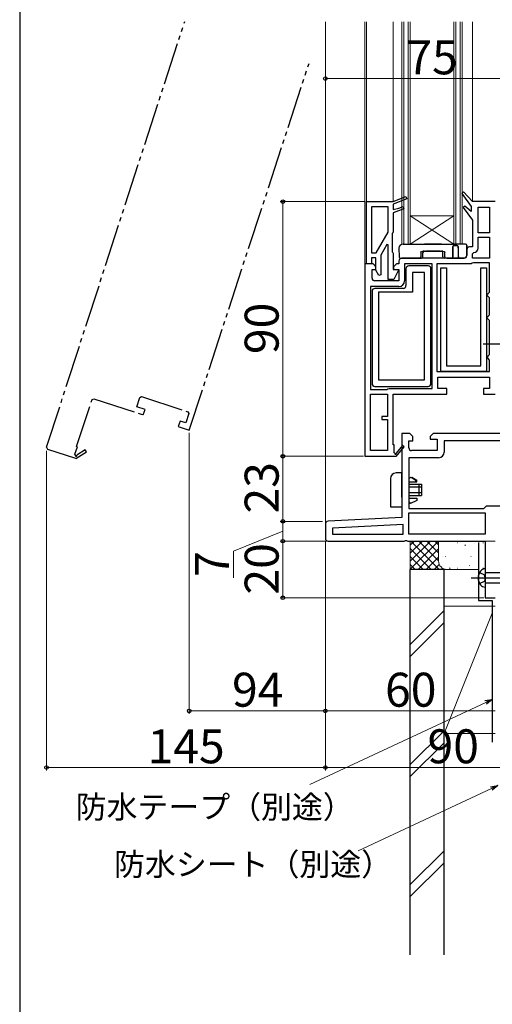
# Model space of a CAD drawing. Extents: x 0 to 1050, y 0 to 1584.
# Drawn here: x 0 to 167, y 741 to 1089 of the extents above; entities that cross this region are included whole.
import ezdxf

# ---------------------------------------------------------------- set-up
doc = ezdxf.new("R2010")
doc.units = 0
for name, pattern in [('YCENTER_1', [13, 10, -1, 1, -1]), ('YDIVIDE_1', [15, 10, -1, 1, -1, 1, -1]), ('YHIDDEN_1', [4, 3, -1])]:
    doc.linetypes.add(name, pattern=pattern)
for name, color, linetype, lineweight in [('YKK_11', 7, 'CONTINUOUS', 30), ('YKK_12', 2, 'CONTINUOUS', 13), ('YKK_13', 4, 'CONTINUOUS', 30), ('YKK_D', 6, 'CONTINUOUS', 13), ('YSS_K', 3, 'CONTINUOUS', 13), ('YSS_KE', 3, 'CONTINUOUS', 30)]:
    doc.layers.add(name, color=color, linetype=linetype, lineweight=lineweight)
doc.layers.add('YKK_ZWAK', color=7, linetype='CONTINUOUS')
doc.styles.add('text-b', font='txt')

msp = doc.modelspace()

# ---------------------------------------------------------------- linework, layer by layer
at = {"layer": 'YKK_11', "linetype": 'YDIVIDE_1', "ltscale": 1.5}
for p, q in [((9.51, 938.2), (58.3, 1088.6)), ((59.92, 944.26), (102.23, 1073.82)), ((20.1, 938.4), (25.57, 955.03)), ((25.57, 955.03), (26.2, 955.34)), ((26.2, 955.34), (43.68, 949.6)), ((41.36, 952.47), (42.45, 955.79)), ((42.45, 955.79), (43.08, 956.11)), ((43.08, 956.11), (59.42, 950.74)), ((44.3, 951.5), (41.36, 952.47)), ((43.68, 949.6), (44.3, 951.5)), ((59.74, 950.11), (58.65, 946.78)), ((59.42, 950.74), (59.74, 950.11)), ((56.65, 947.44), (56.03, 945.54)), ((58.65, 946.78), (56.65, 947.44)), ((56.03, 945.54), (59.92, 944.26)), ((9.51, 938.2), (9.83, 937.57)), ((9.83, 937.57), (19.67, 934.33)), ((19.53, 935.7), (20.39, 938.31)), ((19.78, 934.21), (23.6, 936.55)), ((20.39, 938.31), (20.1, 938.4)), ((23.19, 937.24), (20.14, 935.38)), ((23.6, 936.55), (23.19, 937.24)), ((19.76, 935.43), (19.53, 935.7)), ((19.67, 934.33), (19.78, 934.21))]:
    msp.add_line(p, q, dxfattribs=at)
at = {"layer": 'YKK_11', "linetype": 'ByBlock', "lineweight": -2}
for p, q in [((132, 1025), (136.45, 1026.77)), ((136.45, 1026.77), (136.75, 1026.02)), ((122.5, 1003), (122.5, 1025)), ((122.5, 1025), (132, 1025)), ((124.3, 1023.2), (124.3, 1006.9)), ((130.2, 1023.2), (124.3, 1023.2)), ((130.2, 1014.17), (130.2, 1023.2)), ((136.75, 1026.02), (132, 1024.13)), ((132, 1024.13), (132, 1022.2)), ((134, 1022.65), (135.45, 1023.23)), ((135.45, 1023.23), (135.75, 1022.49)), ((132, 1022.2), (134, 1022.65)), ((135.75, 1022.49), (132, 1021)), ((132, 1021), (132, 1014.2)), ((126, 1006.9), (130.2, 1014.17)), ((131.8, 1014), (131.6, 1013.8)), ((131.6, 1013.8), (131.6, 1007.2)), ((132, 1014.2), (131.8, 1014)), ((129.76, 1009.8), (127.6, 1006.07)), ((130.2, 1009.68), (129.76, 1009.8)), ((130.2, 997.5), (130.2, 1009.68)), ((124.3, 1006.9), (126, 1006.9)), ((127.6, 1006.07), (127.6, 999.11)), ((131.6, 1007.2), (131.8, 1007)), ((131.8, 1007), (132, 1006.8)), ((132, 1006.8), (132, 1001)), ((124.3, 1003), (122.5, 1003)), ((125.8, 1005.1), (124.3, 1005.1)), ((124.3, 1005.1), (124.3, 1003)), ((125.8, 1000.75), (125.8, 1005.1)), ((126.86, 998.91), (125.8, 1000.75)), ((127.6, 999.11), (126.86, 998.91)), ((132, 1001), (134, 1001)), ((134, 1001), (132.2, 997.5)), ((132.2, 997.5), (130.2, 997.5))]:
    msp.add_line(p, q, dxfattribs=at)
at = {"layer": 'YKK_11', "linetype": 'ByBlock', "lineweight": -2, "ltscale": 0.5}
for p, q in [((156.86, 1028.4), (156.25, 1027.9)), ((156.25, 1027.9), (159.5, 1023.22)), ((160, 1025), (156.86, 1028.4)), ((157.34, 1023.42), (156.76, 1022.89)), ((159.5, 1021.45), (157.34, 1023.42)), ((159.5, 1023.22), (159.5, 1021.45)), ((168, 1025), (160, 1025)), ((156.76, 1022.89), (160, 1018.5)), ((162, 1014), (162, 1023)), ((162, 1023), (166, 1023)), ((166, 1023), (166, 1014)), ((160, 1018.5), (160, 1009)), ((166, 1014), (162, 1014)), ((162, 1008.5), (162, 1012.4)), ((162, 1012.4), (166, 1012.4)), ((166, 1012.4), (166, 1005)), ((158, 1008), (158, 1006)), ((160, 1009), (159, 1009)), ((160, 1006.5), (160.5, 1007)), ((160, 1005), (160, 1006.5)), ((122, 1003), (122, 935)), ((124.9, 1003), (122, 1003)), ((125.9, 1002), (124.9, 1003)), ((133.1, 1003), (132.1, 1002)), ((134, 1003), (133.1, 1003)), ((134, 1004), (134, 1003)), ((157, 1005), (135, 1005)), ((145.8, 1003), (136, 1003)), ((136, 1003), (136, 997)), ((144.3, 1002.3), (137.5, 1002.3)), ((145.8, 959), (145.8, 1003)), ((147.4, 1003), (147.4, 965)), ((159.5, 1003), (147.4, 1003)), ((159.9, 1003.2), (159.5, 1003)), ((160.3, 1003.4), (159.9, 1003.2)), ((166, 1005), (160, 1005)), ((166, 1003.4), (160.3, 1003.4)), ((166, 993), (166, 1003.4)), ((124.5, 998), (124.5, 1001)), ((124.5, 1001), (125.9, 1001)), ((125.9, 1001), (125.9, 1002)), ((132.1, 1002), (132.1, 1001)), ((132.1, 1001), (134, 1001)), ((134, 1001), (134, 997)), ((136.5, 1001.3), (136.5, 995.3)), ((143, 1000), (138.8, 1000)), ((138.8, 1000), (138.8, 993)), ((143, 962), (143, 1000)), ((145.3, 960.7), (145.3, 1001.3)), ((148.8, 965), (148.8, 1001.6)), ((148.8, 1001.6), (150.8, 1001.6)), ((150.8, 1001.6), (150.8, 967)), ((163, 967), (163, 1001.6)), ((163, 1001.6), (165, 1001.6)), ((165, 1001.6), (165, 965)), ((134, 997), (125.5, 997)), ((134, 995), (124, 995)), ((124, 995), (124, 958.6)), ((124.5, 993.3), (124.5, 960.7)), ((135.5, 994.3), (125.5, 994.3)), ((138.8, 993), (126.8, 993)), ((126.8, 993), (126.8, 962)), ((165, 992), (165.5, 992.5)), ((165.5, 991.5), (165, 992)), ((165.5, 992.5), (166, 993)), ((166, 991), (165.5, 991.5)), ((166, 985), (166, 991)), ((165.5, 984.5), (166, 985)), ((165, 984), (165.5, 984.5)), ((165.5, 983.5), (165, 984)), ((166, 983), (165.5, 983.5)), ((166, 971), (166, 983)), ((165.5, 970.5), (166, 971)), ((165, 970), (165.5, 970.5)), ((165.5, 969.5), (165, 970)), ((166, 969), (165.5, 969.5)), ((166, 965), (166, 969)), ((147.4, 965), (166, 965)), ((165, 965), (148.8, 965)), ((150.8, 967), (163, 967)), ((126.8, 962), (143, 962)), ((147.8, 959), (147.8, 963)), ((147.8, 963), (166, 963)), ((166, 963), (166, 959)), ((124, 958.6), (129.7, 958.6)), ((124, 937), (124, 957)), ((124, 957), (130, 957)), ((125.5, 959.7), (144.3, 959.7)), ((129.7, 958.6), (130.1, 958.8)), ((130, 957), (130, 949)), ((130.1, 958.8), (130.5, 959)), ((130.5, 959), (145.8, 959)), ((132, 939), (132, 957)), ((132, 957), (150.9, 957)), ((150.9, 959), (147.8, 959)), ((150.9, 957), (150.9, 959)), ((166, 959), (163.9, 959)), ((163.9, 959), (163.9, 957)), ((163.9, 957), (168, 957)), ((130, 949), (128, 949)), ((128, 949), (128, 948)), ((128, 948), (130, 948)), ((130, 948), (130, 937)), ((137.5, 943), (135, 943)), ((135, 943), (135, 913.41)), ((137.5, 943), (135, 943)), ((135, 943), (135, 913.41)), ((137.9, 943), (137.5, 943)), ((137.9, 943), (137.5, 943)), ((137.5, 938), (137.5, 940.5)), ((137.5, 940.5), (138.9, 940.5)), ((137.5, 938), (137.5, 940.5)), ((137.5, 940.5), (138.9, 940.5)), ((138.9, 942), (137.9, 943)), ((138.9, 942), (137.9, 943)), ((138.9, 940.5), (138.9, 942)), ((138.9, 940.5), (138.9, 942)), ((146.1, 943), (145.1, 942)), ((146.1, 943), (145.1, 942)), ((145.1, 942), (145.1, 941)), ((145.1, 942), (145.1, 941)), ((145.1, 941), (147.5, 941)), ((145.1, 941), (147.5, 941)), ((173, 943), (146.1, 943)), ((173, 943), (146.1, 943)), ((147.5, 941), (147.5, 937)), ((147.5, 941), (147.5, 937)), ((173, 940.5), (150, 940.5)), ((150, 940.5), (150, 936.5)), ((173, 940.5), (150, 940.5)), ((150, 940.5), (150, 936.5)), ((130, 937), (124, 937)), ((132.3, 939), (132, 939)), ((132.3, 936.25), (132.3, 939)), ((132.61, 936.07), (132.3, 936.25)), ((135.3, 938.85), (132.98, 936.14)), ((133, 934.92), (135.9, 938.34)), ((135.9, 938.34), (135.3, 938.85)), ((147.5, 937), (138.5, 937)), ((147.5, 937), (138.5, 937)), ((122, 935), (132.87, 935)), ((132.87, 935), (133, 934.92)), ((148, 934.5), (137.5, 934.5)), ((137.5, 934.5), (137.5, 916.5)), ((148, 934.5), (137.5, 934.5)), ((137.5, 934.5), (137.5, 916.5)), ((137.5, 916.5), (164, 916.5)), ((137.5, 916.5), (164, 916.5)), ((164, 916.5), (164.5, 917)), ((164, 916.5), (164.5, 917)), ((164.5, 917), (165, 917.5)), ((164.5, 917), (165, 917.5)), ((165, 917.5), (173, 917.5)), ((165, 917.5), (173, 917.5)), ((135, 913.41), (108.95, 912.05)), ((135, 913.41), (108.95, 912.05)), ((137.5, 907.5), (137.5, 915)), ((137.5, 915), (164.5, 915)), ((137.5, 907.5), (137.5, 915)), ((137.5, 915), (164.5, 915)), ((164.5, 915), (164.5, 907.5)), ((164.5, 915), (164.5, 907.5)), ((108, 911.05), (108, 906)), ((108, 911.05), (108, 906)), ((135.5, 910.93), (110.5, 909.62)), ((135.5, 910.93), (110.5, 909.62)), ((110.5, 909.62), (110.5, 907.5)), ((110.5, 909.62), (110.5, 907.5)), ((135.5, 907.5), (135.5, 910.93)), ((135.5, 907.5), (135.5, 910.93)), ((109, 905), (135.88, 905)), ((109, 905), (135.88, 905)), ((110.5, 907.5), (135.5, 907.5)), ((110.5, 907.5), (135.5, 907.5)), ((135.88, 905), (136.27, 905.18)), ((135.88, 905), (136.27, 905.18)), ((136.27, 905.18), (136.73, 905.18)), ((136.27, 905.18), (136.73, 905.18)), ((136.73, 905.18), (137.12, 905)), ((136.73, 905.18), (137.12, 905)), ((137.12, 905), (154.5, 905)), ((137.12, 905), (154.5, 905)), ((164.5, 907.5), (137.5, 907.5)), ((164.5, 907.5), (137.5, 907.5)), ((154.5, 905), (164.5, 905)), ((154.5, 905), (164.5, 905)), ((164.5, 905), (164.5, 885)), ((164.5, 905), (164.5, 885)), ((164.5, 885), (168, 885)), ((164.5, 885), (168, 885))]:
    msp.add_line(p, q, dxfattribs=at)
for centre, radius, start, end in [((157, 1006), 1, 270, 360), ((159, 1008), 1, 90, 180), ((160.5, 1008.5), 1.5, 270, 360), ((135, 1004), 1, 90, 180), ((137.5, 1001.3), 1, 90, 180), ((144.3, 1001.3), 1, 0, 90), ((125.5, 998), 1, 180, 270), ((134, 997), 2, 270, 360), ((135.5, 995.3), 1, 270, 360), ((125.5, 993.3), 1, 90, 180), ((125.5, 960.7), 1, 180, 270), ((144.3, 960.7), 1, 270, 360), ((132.82, 935.94), 0.25, 150, 49.643), ((138.5, 938), 1, 180, 270), ((138.5, 938), 1, 180, 270), ((148, 936.5), 2, 270, 360), ((148, 936.5), 2, 270, 360), ((109, 911.05), 1, 93, 180), ((109, 911.05), 1, 93, 180), ((109, 906), 1, 180, 270), ((109, 906), 1, 180, 270)]:
    msp.add_arc(centre, radius, start, end, dxfattribs=at)
at = {"layer": 'YKK_11', "linetype": 'YDIVIDE_1', "ltscale": 1.5}
msp.add_arc((19.93, 935.25), 0.25, 131.8, 31.4429, dxfattribs=at)
at = {"layer": 'YKK_12', "ltscale": 1.5}
for p, q in [((108, 911.05), (108, 1088.5)), ((122, 1002.5), (122, 1088.5)), ((122.5, 1024.5), (122.5, 1088.5)), ((132, 1088.5), (132, 1025)), ((135, 1088.5), (135, 1010)), ((135.7, 1088.5), (135.7, 1010)), ((137.3, 1088.5), (137.3, 1010)), ((138, 1088.5), (138, 1010)), ((153.4, 1088.5), (153.4, 1010)), ((154.1, 1088.5), (154.1, 1010)), ((155.7, 1088.5), (155.7, 1010)), ((156.4, 1088.5), (156.4, 1010)), ((160, 1088.5), (160, 1025)), ((138, 1010), (153.4, 1020)), ((153.4, 1010), (138, 1020)), ((138, 1020), (153.4, 1020)), ((135, 1010), (156.4, 1010))]:
    msp.add_line(p, q, dxfattribs=at)
at = {"layer": 'YKK_13'}
for p, q in [((135.5, 1010), (153.77, 1010)), ((143, 1010), (144.5, 1010)), ((144.5, 1010), (143, 1010)), ((143, 1010), (144.5, 1010)), ((144.5, 1010), (143, 1010)), ((147.5, 1010), (144.5, 1010)), ((147.5, 1010), (149, 1010)), ((147.5, 1010), (149, 1010)), ((149, 1010), (147.5, 1010)), ((149, 1010), (147.5, 1010)), ((154.23, 1010), (153.77, 1010)), ((153.77, 1010), (154.23, 1010)), ((153.85, 1009.5), (154.15, 1009.5)), ((154.15, 1009.5), (153.85, 1009.5)), ((157.48, 1010), (154.23, 1010)), ((158, 1008.5), (157.98, 1009.5)), ((157.98, 1009.5), (158, 1008.5)), ((134, 1008.5), (134.05, 1005.49)), ((141.78, 1007), (141.77, 1005.49)), ((142.46, 1005.49), (142.49, 1007)), ((142.86, 1007.5), (142.5, 1007.5)), ((142.5, 1007.5), (149.5, 1007.5)), ((142.86, 1007.5), (142.99, 1007.5)), ((142.99, 1007.5), (142.86, 1007.5)), ((144.46, 1007.5), (143.47, 1007.5)), ((143.47, 1007.5), (144.46, 1007.5)), ((144.46, 1007.5), (143.47, 1007.5)), ((143.47, 1007.5), (144.46, 1007.5)), ((147.54, 1007.5), (144.46, 1007.5)), ((147.54, 1007.5), (148.53, 1007.5)), ((148.53, 1007.5), (147.54, 1007.5)), ((147.54, 1007.5), (148.53, 1007.5)), ((148.53, 1007.5), (147.54, 1007.5)), ((149.01, 1007.5), (149.14, 1007.5)), ((149.14, 1007.5), (149.01, 1007.5)), ((149.01, 1007.5), (149.14, 1007.5)), ((149.14, 1007.5), (149.01, 1007.5)), ((149.5, 1007.5), (149.14, 1007.5)), ((149.54, 1005.49), (149.51, 1007)), ((150.23, 1005.49), (150.22, 1007)), ((157.96, 1005.98), (158, 1008.5)), ((134.55, 1005), (141.34, 1005)), ((140, 1005), (141, 1005)), ((141, 1005), (140, 1005)), ((140, 1005), (141, 1005)), ((141, 1005), (140, 1005)), ((140, 1005), (141, 1005)), ((141, 1005), (140, 1005)), ((140, 1005), (141, 1005)), ((141, 1005), (140, 1005)), ((140, 1005), (141, 1005)), ((141, 1005), (140, 1005)), ((140, 1005), (141, 1005)), ((141, 1005), (140, 1005)), ((141.34, 1005), (141.97, 1005)), ((150.66, 1005), (150.03, 1005)), ((152.55, 1005), (150.66, 1005)), ((152, 1005), (151, 1005)), ((151, 1005), (152, 1005)), ((152, 1005), (151, 1005)), ((151, 1005), (152, 1005)), ((152, 1005), (151, 1005)), ((151, 1005), (152, 1005)), ((152, 1005), (151, 1005)), ((151, 1005), (152, 1005)), ((152, 1005), (151, 1005)), ((151, 1005), (152, 1005)), ((152, 1005), (151, 1005)), ((151, 1005), (152, 1005)), ((152, 1005), (154.5, 1005)), ((153.6, 1005), (152, 1005)), ((153.6, 1005), (152.55, 1005)), ((152.55, 1005), (153.6, 1005)), ((154.4, 1005), (154.5, 1005)), ((154.4, 1005), (155.45, 1005)), ((155.45, 1005), (154.4, 1005)), ((154.5, 1005), (155.5, 1005)), ((155.5, 1005), (154.5, 1005)), ((154.5, 1005), (155.5, 1005)), ((155.5, 1005), (154.5, 1005)), ((155.5, 1005), (154.5, 1005)), ((154.5, 1005), (155.5, 1005)), ((155.5, 1005), (154.5, 1005)), ((154.5, 1005), (155.5, 1005)), ((154.5, 1005), (155.5, 1005)), ((155.5, 1005), (154.5, 1005)), ((154.5, 1005), (155.5, 1005)), ((155.5, 1005), (154.5, 1005)), ((155.45, 1005), (156.96, 1005))]:
    msp.add_line(p, q, dxfattribs=at)
at = {"layer": 'YKK_13', "linetype": 'YCENTER_1', "ltscale": 1.5}
for p, q in [((172.66, 974.59), (163.75, 974.59)), ((159.5, 892), (209.5, 892))]:
    msp.add_line(p, q, dxfattribs=at)
at = {"layer": 'YKK_13', "ltscale": 1.5}
for p, q in [((131, 927.1), (131, 917.1)), ((131.26, 928.09), (132.01, 928.83)), ((135, 929.1), (133, 929.1)), ((135, 922.1), (135, 929.1)), ((137.5, 927.1), (138.32, 927.6)), ((137.5, 926), (140.3, 926)), ((138.32, 927.6), (140, 926.5)), ((138.46, 927.5), (138.62, 927.6)), ((138.62, 927.6), (140.3, 926.5)), ((140, 926), (140, 926.5)), ((140.3, 926), (140.3, 926.5)), ((137.5, 925.1), (142, 925.1)), ((142, 924.1), (137.5, 924.1)), ((141, 925.1), (141, 921.1)), ((142, 925.1), (142, 921.1)), ((135, 920.6), (135, 922.1)), ((135, 920.6), (135, 919.1)), ((135, 919.1), (135, 917.1)), ((142, 922.1), (137.5, 922.1)), ((137.5, 921.1), (142, 921.1)), ((137.5, 920.2), (140.3, 920.2)), ((137.5, 920.2), (140, 920.2)), ((137.5, 918.8), (137.79, 918.3)), ((137.5, 918.8), (137.8, 918.8)), ((137.8, 918.8), (138.09, 918.3)), ((140.3, 919.4), (138.09, 918.3)), ((140.3, 920.2), (140.3, 919.4)), ((131, 917.1), (135, 917.1)), ((138.02, 918.41), (137.79, 918.3)), ((164.5, 895.25), (164.5, 888.75)), ((200.28, 893.75), (164.5, 893.75)), ((164.5, 890.25), (200.28, 890.25))]:
    msp.add_line(p, q, dxfattribs=at)
at = {"layer": 'YKK_13', "linetype": 'YHIDDEN_1', "ltscale": 1.5}
for p, q in [((162.51, 893.95), (164.23, 893.09)), ((162.51, 890.05), (164.23, 890.9)), ((164.5, 892), (164.23, 893.09)), ((164.5, 892), (164.23, 890.9))]:
    msp.add_line(p, q, dxfattribs=at)
at = {"layer": 'YKK_13'}
for centre, radius, start, end in [((135.5, 1008.5), 1.5, 90, 180), ((157.48, 1009.5), 0.5, 1, 90), ((157.48, 1009.5), 0.5, 1, 90), ((142.99, 1007), 0.5, 90, 179), ((142.99, 1007), 0.5, 90, 179), ((149.01, 1007), 0.5, 1, 90), ((149.01, 1007), 0.5, 1, 90), ((156.96, 1006), 1, 270, 359), ((134.55, 1005.5), 0.5, 181, 270), ((134.55, 1005.5), 0.5, 181, 270), ((141.3, 1005.46), 0.469, 274.3111, 2.9111), ((141.97, 1005.5), 0.5, 270, 359), ((141.97, 1005.5), 0.5, 270, 359), ((150.03, 1005.5), 0.5, 181, 270), ((150.03, 1005.5), 0.5, 181, 270), ((150.7, 1005.46), 0.469, 177.0889, 265.6889), ((152.53, 1005.48), 0.484, 271.9593, 0.9183), ((155.47, 1005.48), 0.484, 179.0817, 268.0407)]:
    msp.add_arc(centre, radius, start, end, dxfattribs=at)
at = {"layer": 'YKK_13', "ltscale": 1.5}
for centre, radius, start, end in [((133, 927.1), 2, 90, 180), ((166, 892), 4, 142.7508, 217.2492), ((164.49, 893.15), 2.1, 89.6611, 142.7508), ((164.49, 890.85), 2.1, 217.2492, 270.3389)]:
    msp.add_arc(centre, radius, start, end, dxfattribs=at)
at = {"layer": 'YKK_13', "extrusion": (0, 0, -1)}
for centre, major_axis, start_param, end_param in [((142.51, 1007), (0.722, -0.013), 3.132208, 4.685551), ((149.49, 1007), (0.722, 0.013), 4.739227, 6.29257)]:
    msp.add_ellipse(centre, major_axis=major_axis, ratio=0.692561, start_param=start_param, end_param=end_param, dxfattribs=at)
at = {"layer": 'YKK_13'}
for points, knots in [([(153.85, 1009.5), (153.7, 1009.5), (153.57, 1009.51), (153.39, 1009.47), (153.33, 1009.44), (153.24, 1009.38), (153.2, 1009.34), (153.12, 1009.19), (153.09, 1009.06), (153.06, 1008.79), (153.05, 1008.64), (153.06, 1008.5)], [0, 0, 0, 0, 0.25, 0.25, 0.375, 0.375, 0.5, 0.5, 0.75, 0.75, 1, 1, 1, 1]), ([(153.06, 1008.5), (153.05, 1008.64), (153.06, 1008.79), (153.09, 1009.06), (153.12, 1009.19), (153.2, 1009.34), (153.24, 1009.38), (153.33, 1009.44), (153.39, 1009.47), (153.57, 1009.5), (153.7, 1009.5), (153.85, 1009.5)], [0, 0, 0, 0, 0.25, 0.25, 0.5, 0.5, 0.625, 0.625, 0.75, 0.75, 1, 1, 1, 1]), ([(154.15, 1009.5), (154.3, 1009.5), (154.43, 1009.51), (154.61, 1009.47), (154.67, 1009.44), (154.76, 1009.38), (154.8, 1009.34), (154.88, 1009.19), (154.91, 1009.06), (154.94, 1008.79), (154.95, 1008.64), (154.94, 1008.5)], [0, 0, 0, 0, 0.25, 0.25, 0.375, 0.375, 0.5, 0.5, 0.75, 0.75, 1, 1, 1, 1]), ([(154.94, 1008.5), (154.95, 1008.64), (154.94, 1008.79), (154.91, 1009.06), (154.88, 1009.19), (154.8, 1009.34), (154.76, 1009.38), (154.67, 1009.44), (154.61, 1009.47), (154.43, 1009.5), (154.3, 1009.5), (154.15, 1009.5)], [0, 0, 0, 0, 0.25, 0.25, 0.5, 0.5, 0.625, 0.625, 0.75, 0.75, 1, 1, 1, 1]), ([(153.02, 1005.49), (153.02, 1005.82), (153.03, 1006.15), (153.03, 1006.49), (153.04, 1007.16), (153.05, 1007.83), (153.06, 1008.5)], [0, 0, 0, 0, 0.001, 0.001, 0.001, 0.003009285, 0.003009285, 0.003009285, 0.003009285]), ([(153.06, 1008.5), (153.05, 1008.16), (153.05, 1007.83), (153.04, 1007.5), (153.03, 1006.83), (153.03, 1006.16), (153.02, 1005.49)], [0, 0, 0, 0, 0.001, 0.001, 0.001, 0.003009285, 0.003009285, 0.003009285, 0.003009285]), ([(154.94, 1008.5), (154.95, 1008.16), (154.95, 1007.83), (154.96, 1007.5), (154.97, 1006.83), (154.97, 1006.16), (154.98, 1005.49)], [0, 0, 0, 0, 0.001, 0.001, 0.001, 0.003009285, 0.003009285, 0.003009285, 0.003009285]), ([(153.6, 1005), (153.73, 1005), (153.87, 1005), (154, 1005), (154.13, 1005), (154.27, 1005), (154.4, 1005)], [0, 0, 0, 0, 0.0004001022, 0.0004001022, 0.0004001022, 0.0008002044, 0.0008002044, 0.0008002044, 0.0008002044]), ([(154.4, 1005), (154.27, 1005), (154.13, 1005), (154, 1005), (153.87, 1005), (153.73, 1005), (153.6, 1005)], [0, 0, 0, 0, 0.0004001022, 0.0004001022, 0.0004001022, 0.0008002044, 0.0008002044, 0.0008002044, 0.0008002044])]:
    msp.add_open_spline(points, degree=3, knots=knots, dxfattribs=at)
at = {"layer": 'YKK_D', "ltscale": 1.5}
for p, q in [((108, 1047.16), (108, 1069.5)), ((108, 1068.5), (183, 1068.5)), ((122, 1025), (92, 1025)), ((93, 1025), (93, 935)), ((59.92, 943.26), (59.92, 844)), ((9.5, 936.93), (9.5, 824)), ((121.5, 935), (92, 935)), ((121.5, 935), (92, 935)), ((93, 935), (93, 912)), ((107, 912), (92, 912)), ((107, 912), (92, 912)), ((93, 912), (93, 905)), ((93, 908.5), (75.5, 901.5)), ((108.43, 905), (92, 905)), ((108.43, 905), (92, 905)), ((93, 905), (93, 885)), ((108, 905), (108, 844)), ((108, 905), (108, 824)), ((108, 905), (108, 824)), ((108, 905), (108, 844)), ((75.5, 901.5), (75.5, 892.02)), ((164, 885), (92, 885)), ((108, 845), (59.92, 845)), ((108, 845), (168, 845)), ((108, 825), (9.5, 825)), ((198, 825), (108, 825))]:
    msp.add_line(p, q, dxfattribs=at)
at = {"layer": 'YKK_D', "linetype": 'ByBlock', "lineweight": -2}
for p, q in [((164.4, 848.63), (167, 849.08)), ((167, 849.08), (164.69, 848.01)), ((167, 849.08), (164.98, 847.39)), ((166.4, 818.18), (169, 818.63)), ((169, 818.63), (166.69, 817.56)), ((169, 818.63), (166.98, 816.94))]:
    msp.add_line(p, q, dxfattribs=at)
at = {"layer": 'YKK_D'}
for p, q in [((164.69, 848.01), (102.47, 818.99)), ((166.69, 817.56), (119.56, 795.58))]:
    msp.add_line(p, q, dxfattribs=at)
at = {"layer": 'YKK_D', "linetype": 'ByBlock', "lineweight": -2}
for centre, radius in [((108, 1068.5), 0.637), ((93, 1025), 0.638), ((93, 935), 0.638), ((93, 935), 0.637), ((93, 912), 0.637), ((93, 912), 0.638), ((93, 905), 0.637), ((93, 905), 0.638), ((93, 885), 0.637), ((59.92, 845), 0.637), ((108, 845), 0.637), ((108, 845), 0.637), ((9.5, 825), 0.637), ((108, 825), 0.637), ((108, 825), 0.637)]:
    msp.add_circle(centre, radius, dxfattribs=at)
at = {"layer": 'YKK_ZWAK'}
msp.add_line((0, 1530), (0, 0), dxfattribs=at)
at = {"layer": 'YSS_K', "ltscale": 1.5}
for p, q in [((138, 905), (150.8, 905)), ((138, 895), (138, 905)), ((148, 898), (148, 905)), ((148, 905), (168, 905)), ((162.1, 895), (138, 895)), ((150, 880.45, 0), (138, 868.45, 0)), ((150, 882), (150, 837)), ((150, 882), (168, 882)), ((150, 837), (167, 879.5)), ((138, 864.21, 0), (150, 876.2, 0)), ((150, 838.02, 0), (138.01, 826.02, 0)), ((150, 837), (168, 837)), ((150, 833.78, 0), (138.01, 821.78, 0)), ((150, 795.59, 0), (138.01, 783.6, 0)), ((150, 791.35, 0), (138.01, 779.36, 0))]:
    msp.add_line(p, q, dxfattribs=at)
at = {"layer": 'YSS_K', "linetype": 'Continuous', "ltscale": 1.5}
for p, q in [((147.94, 905), (138, 895.05)), ((145.11, 905), (138, 897.88)), ((142.28, 905), (138, 900.71)), ((139.46, 905), (138, 903.54)), ((138.26, 905), (148.26, 895)), ((141.09, 905), (148, 898.08)), ((143.92, 905), (148, 900.91)), ((146.74, 905), (148, 903.74)), ((138, 902.43), (145.43, 895)), ((148, 902.23), (140.77, 895)), ((154.58, 904.45), (154.73, 904.45)), ((157.29, 903.69), (157.54, 903.52)), ((160.8, 904.26), (160.83, 904.25)), ((163.7, 904.45), (163.85, 904.45)), ((138, 899.6), (142.6, 895)), ((148, 899.4), (143.6, 895)), ((149.51, 899.74), (149.53, 899.73)), ((150.31, 899.6), (150.46, 899.6)), ((159.43, 899.6), (159.58, 899.6)), ((138, 896.77), (139.77, 895)), ((148.24, 896.81), (146.43, 895)), ((149.6, 895.34), (149.25, 895)), ((151.87, 895.52), (152.12, 895.35)), ((154.58, 895.48), (154.73, 895.48)), ((158.87, 896.42), (158.89, 896.41)), ((163.7, 895.48), (163.85, 895.48))]:
    msp.add_line(p, q, dxfattribs=at)
at = {"layer": 'YSS_K', "ltscale": 1.5}
msp.add_arc((151, 898), 3, 180, 270, dxfattribs=at)
at = {"layer": 'YSS_KE', "ltscale": 1.5}
for p, q in [((162.1, 904.5), (162.1, 884)), ((150, 895), (138, 895)), ((138, 758.8), (138, 895)), ((150, 758.8), (150, 895)), ((162.1, 884), (167, 884)), ((167, 884), (167, 834))]:
    msp.add_line(p, q, dxfattribs=at)

# ---------------------------------------------------------------- texts
at = {"layer": 'YKK_D', "style": 'text-b'}
for s, height, p in [('75', 12, (136.64, 1070)), ('94', 12, (75.03, 846.5)), ('60', 12, (129.1, 846.5)), ('90', 12, (144.1, 826.5)), ('145', 12, (45.18, 826.5)), ('防水テープ（別途）', 8, (19.8, 807.06)), ('防水シート（別途）', 8, (33.35, 786.8))]:
    msp.add_text(s, height=height, dxfattribs=at).set_placement(p)
for s, p in [('90', (91.5, 971.1)), ('23', (91.5, 914.77)), ('20', (91.5, 886.13)), ('7', (74, 892.36))]:
    msp.add_text(s, height=12, rotation=90, dxfattribs=at).set_placement(p)

doc.saveas('drawing.dxf')
